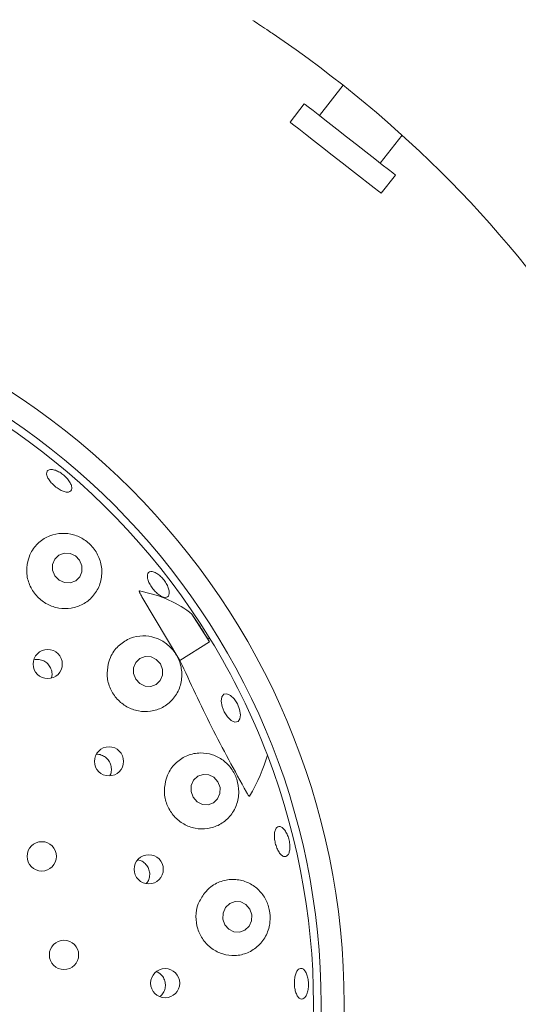
# Model space of a CAD drawing. Units: millimetres. Extents: x 5 to 415, y 5 to 292.
# Drawn here: x 179 to 185, y 127 to 138 of the extents above; entities that cross this region are included whole.
import ezdxf

# ---------------------------------------------------------------- set-up
doc = ezdxf.new("R2010")
doc.units = ezdxf.units.MM

msp = doc.modelspace()

# ---------------------------------------------------------------- linework, layer by layer
at = {"color": 7, "linetype": 'Continuous', "lineweight": 15}
for p, q in [((182.95814, 137.40383), (182.70178, 137.07571)), ((182.53761, 137.20397), (182.3837, 137.00697)), ((183.35846, 136.56266), (183.59453, 136.86482)), ((183.36871, 136.23739), (183.52263, 136.43439)), ((180.78327, 131.87699), (181.19398, 131.19025)), ((181.51147, 131.38864), (181.32366, 131.68919)), ((181.19398, 131.19025), (181.51147, 131.38864)), ((181.48815, 131.43311), (181.51147, 131.38864))]:
    msp.add_line(p, q, dxfattribs=at)
at = {"color": 7, "linetype": 'Continuous', "lineweight": 15, "flags": 128}
for points in [[(183.52263, 136.43439), (183.51866, 136.43749), (183.49384, 136.45688), (183.44733, 136.49322), (183.38131, 136.5448), (183.29888, 136.6092), (183.20388, 136.68343), (183.10074, 136.764), (182.99432, 136.84715), (182.88956, 136.929), (182.79137, 137.00571), (182.70435, 137.0737), (182.63256, 137.12979), (182.57936, 137.17135), (182.54724, 137.19645), (182.53761, 137.20397)], [(183.36871, 136.23739), (183.36475, 136.24049), (183.33992, 136.25988), (183.29342, 136.29622), (183.2274, 136.34779), (183.14496, 136.4122), (183.04996, 136.48642), (182.94683, 136.567), (182.8404, 136.65015), (182.73564, 136.732), (182.63746, 136.80871), (182.55043, 136.8767), (182.47865, 136.93278), (182.42545, 136.97435), (182.39333, 136.99944), (182.3837, 137.00697)], [(179.84135, 132.10375), (179.88644, 132.05688), (179.94506, 132.0299), (180.00827, 132.0269), (180.06647, 132.04834), (180.11079, 132.09096), (180.13448, 132.14827), (180.13394, 132.21154), (180.10925, 132.27115), (180.06417, 132.31801), (180.00555, 132.345), (179.94233, 132.348), (179.88413, 132.32656), (179.83981, 132.28394), (179.81612, 132.22663), (179.81666, 132.16335), (179.84135, 132.10375)], [(180.715, 130.98611), (180.75898, 130.93838), (180.8166, 130.91063), (180.8791, 130.90708), (180.93697, 130.92828), (180.98138, 130.97099), (181.0056, 131.02873), (181.00591, 131.09268), (180.98229, 131.15313), (180.93831, 131.20086), (180.88069, 131.22861), (180.81819, 131.23216), (180.76032, 131.21096), (180.71591, 131.16824), (180.69169, 131.11051), (180.69138, 131.04656), (180.715, 130.98611)], [(181.67345, 130.6323), (181.64924, 130.69209), (181.63948, 130.74951), (181.64564, 130.7958), (181.6668, 130.82393), (181.69973, 130.8296), (181.73942, 130.81196), (181.77982, 130.77369), (181.81479, 130.72062), (181.83899, 130.66082), (181.84876, 130.6034), (181.84259, 130.55711), (181.82143, 130.52899), (181.7885, 130.52331), (181.74882, 130.54095), (181.70842, 130.57922), (181.67345, 130.6323)], [(181.33655, 129.71094), (181.37929, 129.66262), (181.43593, 129.63439), (181.49782, 129.63056), (181.55556, 129.65171), (181.60034, 129.69462), (181.62536, 129.75276), (181.6268, 129.81727), (181.60444, 129.87834), (181.56169, 129.92666), (181.50506, 129.95489), (181.44316, 129.95872), (181.38543, 129.93756), (181.34064, 129.89465), (181.31563, 129.83652), (181.31419, 129.77201), (181.33655, 129.71094)], [(181.67885, 128.33398), (181.72046, 128.28544), (181.77627, 128.25711), (181.83777, 128.25332), (181.8956, 128.27463), (181.94096, 128.3178), (181.96694, 128.37626), (181.96959, 128.44111), (181.9485, 128.50248), (181.90688, 128.55102), (181.85108, 128.57935), (181.78958, 128.58315), (181.73175, 128.56184), (181.68639, 128.51867), (181.6604, 128.4602), (181.65776, 128.39535), (181.67885, 128.33398)]]:
    msp.add_lwpolyline(points, dxfattribs=at)
at = {"color": 7, "linetype": 'Continuous', "lineweight": 15}
for centre, radius in [((175.09426, 127.47388), 16.08333), ((175.09426, 127.47388), 7.875), ((175.09426, 127.47388), 7.625), ((179.76411, 131.15058), 0.15761), ((180.42669, 130.09896), 0.15772), ((179.69969, 129.07251), 0.15833), ((180.85613, 128.9325), 0.15779), ((179.93995, 128.00763), 0.15833), ((181.03361, 127.70224), 0.1578)]:
    msp.add_circle(centre, radius, dxfattribs=at)
for radius, start, end in [(12.66667, 10.744122, 55.922545), (7.54167, 31.558618, 20.904118), (7.54167, 20.904118, 31.558618)]:
    msp.add_arc((175.09426, 127.47388), radius, start, end, dxfattribs=at)
for centre, major_axis, ratio, start_param, end_param in [((178.11458, 129.36119), (3.39262, 2.11995), 0.4554499, 0.15079144, 0.44751352), ((172.40301, 125.7922), (9.06895, 5.66691), 0.95495402, 6.2801861, 6.30999046), ((178.40631, 129.10586), (3.70147, 1.82387), 0.44648173, 0.3898537, 0.40469574), ((178.40631, 129.10586), (3.70147, 1.82387), 0.44648173, 5.70140724, 5.89333161)]:
    msp.add_ellipse(centre, major_axis=major_axis, ratio=ratio, start_param=start_param, end_param=end_param, dxfattribs=at)
for points, knots in [([(182.19156, 137.96544), (182.17149, 137.97897), (182.12085, 138.01309), (182.0437, 138.0641), (182.0013, 138.09164), (181.98057, 138.1051)], [0, 0, 0, 0, 0.25133209, 0.63395422, 1, 1, 1, 1]), ([(179.81636, 133.25191), (179.83028, 133.24868), (179.8581, 133.24222), (179.90543, 133.21625), (179.95015, 133.18149), (179.98794, 133.14057), (180.01439, 133.09853), (180.0267, 133.06011), (180.02357, 133.02979), (180.0054, 133.01103), (179.97423, 133.00596), (179.93346, 133.0151), (179.8876, 133.0373), (179.84179, 133.0699), (179.80116, 133.10914), (179.77028, 133.15063), (179.75266, 133.18986), (179.75039, 133.22264), (179.76396, 133.24507), (179.78802, 133.25427), (179.80848, 133.25257), (179.81636, 133.25191)], [0, 0, 0, 0, 0.053675, 0.10734705, 0.1610086, 0.21465258, 0.26828548, 0.32191643, 0.37556201, 0.42924948, 0.48300782, 0.53681094, 0.59059259, 0.64427793, 0.69785403, 0.75139748, 0.80499842, 0.85869717, 0.91246643, 0.9662418, 1, 1, 1, 1]), ([(179.54728, 132.25889), (179.54116, 132.21394), (179.52892, 132.12401), (179.56859, 131.9882), (179.6469, 131.87334), (179.75677, 131.79077), (179.88525, 131.74768), (180.02013, 131.74758), (180.14839, 131.79138), (180.25649, 131.87694), (180.33029, 131.99767), (180.35748, 132.14003), (180.33299, 132.28369), (180.26344, 132.40756), (180.16296, 132.49881), (180.04364, 132.55344), (179.91365, 132.56916), (179.78191, 132.54211), (179.6635, 132.46952), (179.58191, 132.36865), (179.55724, 132.29045), (179.54728, 132.25889)], [0, 0, 0, 0, 0.05302429, 0.10610627, 0.15771458, 0.20839736, 0.25904414, 0.31049534, 0.36356722, 0.41886117, 0.47627804, 0.53446193, 0.59092744, 0.64372133, 0.69325298, 0.74188789, 0.79218458, 0.84571125, 0.90242517, 0.96061782, 1, 1, 1, 1]), ([(180.9156, 132.14346), (180.92857, 132.13726), (180.95452, 132.12486), (180.99536, 132.0893), (181.03169, 132.04579), (181.05985, 131.99787), (181.07662, 131.95136), (181.08028, 131.91149), (181.07051, 131.88287), (181.04852, 131.86875), (181.01672, 131.87076), (180.97861, 131.88862), (180.93837, 131.92023), (180.90047, 131.96188), (180.86914, 132.00878), (180.8479, 132.05572), (180.83923, 132.09753), (180.84421, 132.12972), (180.86253, 132.14842), (180.88823, 132.152), (180.90798, 132.14583), (180.9156, 132.14346)], [0, 0, 0, 0, 0.05367235, 0.10734456, 0.16100532, 0.2146481, 0.2682817, 0.32191362, 0.37555801, 0.42924663, 0.4830052, 0.53681292, 0.59059361, 0.64427453, 0.69785032, 0.75139117, 0.80499171, 0.85869565, 0.91246528, 0.96624146, 1, 1, 1, 1]), ([(180.78327, 131.87699), (180.77919, 131.8843), (180.77247, 131.89632), (180.76453, 131.91154), (180.75973, 131.92148), (180.75684, 131.92804), (180.75495, 131.93294), (180.75389, 131.93642), (180.75353, 131.93889), (180.75365, 131.94018), (180.7541, 131.94089), (180.7547, 131.94109), (180.75514, 131.94103), (180.75531, 131.941)], [0, 0, 0, 0, 0.33074066, 0.54362985, 0.68134123, 0.77221905, 0.83381876, 0.89879778, 0.92797913, 0.95260302, 0.97078951, 0.98891841, 1, 1, 1, 1]), ([(180.41739, 131.15063), (180.411, 131.10601), (180.39822, 131.01674), (180.43551, 130.8818), (180.51067, 130.76666), (180.61777, 130.68233), (180.74475, 130.63658), (180.8798, 130.63394), (181.00972, 130.67643), (181.1199, 130.76261), (181.19489, 130.88515), (181.22233, 131.02844), (181.1992, 131.17069), (181.13385, 131.29272), (181.03833, 131.38477), (180.92136, 131.44275), (180.79016, 131.46179), (180.65529, 131.43578), (180.53441, 131.36195), (180.45221, 131.25979), (180.42729, 131.18166), (180.41739, 131.15063)], [0, 0, 0, 0, 0.05194096, 0.1039236, 0.15488091, 0.20543876, 0.25645079, 0.30875277, 0.36307325, 0.41968368, 0.4778052, 0.53531244, 0.58975084, 0.64043446, 0.6891073, 0.73844424, 0.79052267, 0.84602364, 0.90388482, 0.96182288, 1, 1, 1, 1]), ([(179.80287, 130.99773), (179.80612, 131.00933), (179.8141, 131.03783), (179.80641, 131.08611), (179.78315, 131.13443), (179.74491, 131.17286), (179.69702, 131.19602), (179.65142, 131.20384), (179.62518, 131.1967), (179.61575, 131.19413)], [0, 0, 0, 0, 0.11023114, 0.27094279, 0.43086833, 0.59022998, 0.74973081, 0.90999351, 1, 1, 1, 1]), ([(181.19398, 131.19025), (181.30503, 130.94929), (181.52816, 130.46516), (181.78469, 129.99914), (181.91355, 129.76506)], [0, 0, 0, 0, 0.49771241, 1, 1, 1, 1]), ([(180.43392, 129.94319), (180.43594, 129.94613), (180.44785, 129.96347), (180.45419, 130.00358), (180.44989, 130.05668), (180.42723, 130.10588), (180.39038, 130.14544), (180.34331, 130.16884), (180.30688, 130.1783), (180.28909, 130.17468), (180.2883, 130.17452)], [0, 0, 0, 0, 0.03290232, 0.19368662, 0.35377355, 0.51312355, 0.67226844, 0.83194499, 0.99251103, 1, 1, 1, 1]), ([(181.03684, 129.88296), (181.03039, 129.83849), (181.01748, 129.74953), (181.05348, 129.61553), (181.12665, 129.50065), (181.2321, 129.41558), (181.35851, 129.36866), (181.49435, 129.36541), (181.62586, 129.40886), (181.73704, 129.4976), (181.81138, 129.62254), (181.83757, 129.76553), (181.81546, 129.90468), (181.75381, 130.02431), (181.66156, 130.11706), (181.54482, 130.17741), (181.41111, 130.1976), (181.27334, 130.1701), (181.15156, 130.09341), (181.07073, 129.99012), (181.04636, 129.91305), (181.03684, 129.88296)], [0, 0, 0, 0, 0.05114664, 0.10231862, 0.15292582, 0.20366478, 0.25537423, 0.3088495, 0.36460199, 0.42232325, 0.48038214, 0.53622326, 0.58826058, 0.63739943, 0.68617963, 0.73703332, 0.79124725, 0.84843019, 0.90662861, 0.96354994, 1, 1, 1, 1]), ([(181.94632, 129.72154), (181.9461, 129.72126), (181.94565, 129.72069), (181.94445, 129.72071), (181.94262, 129.72169), (181.93815, 129.72595), (181.92782, 129.74041), (181.91948, 129.75481), (181.91355, 129.76506)], [0, 0, 0, 0, 0.03237066, 0.06523012, 0.10456488, 0.17596668, 0.41370862, 1, 1, 1, 1]), ([(182.24035, 129.38407), (182.24785, 129.38903), (182.26285, 129.39894), (182.29141, 129.39049), (182.3204, 129.36544), (182.34703, 129.32506), (182.36797, 129.2743), (182.38082, 129.21874), (182.38413, 129.16468), (182.37763, 129.11824), (182.36225, 129.08467), (182.33983, 129.06777), (182.31296, 129.06948), (182.28462, 129.08961), (182.25786, 129.12591), (182.23557, 129.17423), (182.22016, 129.22897), (182.21329, 129.28403), (182.21589, 129.33297), (182.22595, 129.3668), (182.23634, 129.37926), (182.24035, 129.38407)], [0, 0, 0, 0, 0.05376571, 0.10753347, 0.16127446, 0.21497573, 0.26864843, 0.32230314, 0.37594449, 0.42957635, 0.48320857, 0.53686128, 0.59057455, 0.64435093, 0.69815725, 0.75191235, 0.80555886, 0.85911412, 0.91266582, 0.96629928, 1, 1, 1, 1]), ([(180.82933, 128.77758), (180.83781, 128.78845), (180.85712, 128.81316), (180.86889, 128.86239), (180.86551, 128.91595), (180.84465, 128.96598), (180.80903, 129.00535), (180.77133, 129.02921), (180.74605, 129.0324), (180.73803, 129.03341)], [0, 0, 0, 0, 0.12597642, 0.28657871, 0.44639074, 0.60569395, 0.76520324, 0.9255178, 1, 1, 1, 1]), ([(181.45866, 128.67526), (181.43377, 128.63766), (181.38395, 128.56242), (181.35995, 128.42433), (181.37877, 128.28796), (181.43968, 128.16587), (181.535, 128.07026), (181.65593, 128.01018), (181.79137, 127.99299), (181.92761, 128.02353), (182.04774, 128.10188), (182.13398, 128.2195), (182.17406, 128.35822), (182.16701, 128.49691), (182.11969, 128.62116), (182.03858, 128.72346), (181.92828, 128.79656), (181.79561, 128.83073), (181.65504, 128.81598), (181.53701, 128.75908), (181.48097, 128.69912), (181.45866, 128.67526)], [0, 0, 0, 0, 0.05205338, 0.10414996, 0.15516737, 0.20572465, 0.25667931, 0.30886469, 0.36303097, 0.41949367, 0.47756513, 0.53520077, 0.58990244, 0.64081111, 0.68953684, 0.73874822, 0.79059586, 0.84587647, 0.90364074, 0.96165059, 1, 1, 1, 1]), ([(180.97593, 127.5583), (180.9835, 127.5639), (181.00517, 127.57991), (181.02735, 127.62055), (181.03912, 127.67278), (181.0328, 127.72664), (181.00962, 127.77466), (180.97619, 127.81092), (180.94822, 127.82257), (180.93634, 127.82751)], [0, 0, 0, 0, 0.08592585, 0.24602, 0.40534947, 0.5640616, 0.72280877, 0.88227064, 1, 1, 1, 1]), ([(182.4844, 127.85834), (182.49286, 127.86084), (182.50978, 127.86584), (182.53573, 127.84928), (182.55834, 127.81676), (182.57513, 127.77027), (182.58398, 127.71554), (182.58385, 127.65861), (182.57476, 127.60592), (182.55788, 127.56341), (182.53526, 127.53586), (182.5096, 127.52636), (182.48382, 127.536), (182.46076, 127.56373), (182.44291, 127.60644), (182.43212, 127.65929), (182.42948, 127.7162), (182.43524, 127.77085), (182.44888, 127.81682), (182.46641, 127.84612), (182.47939, 127.85494), (182.4844, 127.85834)], [0, 0, 0, 0, 0.05376606, 0.10753035, 0.16126724, 0.2149638, 0.26863363, 0.32228564, 0.37592504, 0.42955398, 0.48318936, 0.53684735, 0.59056829, 0.64435206, 0.69815681, 0.75190177, 0.80553343, 0.85908245, 0.91264123, 0.96628672, 1, 1, 1, 1])]:
    msp.add_open_spline(points, degree=3, knots=knots, dxfattribs=at)

doc.saveas('drawing.dxf')
